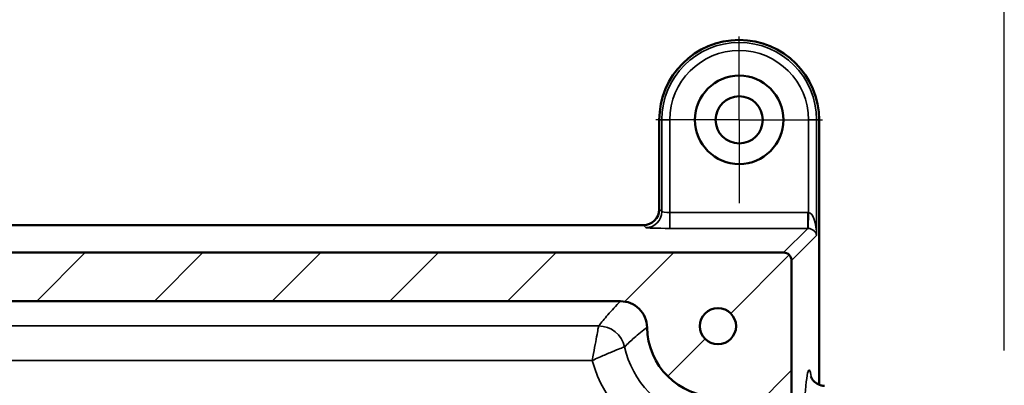
# Model space of a CAD drawing. Units: inches. Extents: x 0 to 17, y -11 to 11.
# Drawn here: x 3.6 to 5.1, y 9.4 to 9.9 of the extents above; entities that cross this region are included whole.
import ezdxf

# ---------------------------------------------------------------- set-up
doc = ezdxf.new("R2010")
doc.units = ezdxf.units.IN
doc.header["$MEASUREMENT"] = 0
for name, color, linetype, lineweight in [('Center Mark (ANSI)', 7, 'Continuous', 25), ('Dimension (ANSI)', 7, 'Continuous', 25), ('Hatch (ANSI)', 7, 'Continuous', 18), ('Visible (ANSI)', 7, 'Continuous', 50), ('Visible Narrow (ANSI)', 7, 'Continuous', 35)]:
    doc.layers.add(name, color=color, linetype=linetype, lineweight=lineweight)

msp = doc.modelspace()

# ---------------------------------------------------------------- linework, layer by layer
at = {"layer": 'Center Mark (ANSI)'}
for q in [(4.6876, 9.9073), (4.5626, 9.7823), (4.8126, 9.7823), (4.6876, 9.6573)]:
    msp.add_line((4.6876, 9.7823), q, dxfattribs=at)
at = {"layer": 'Dimension (ANSI)'}
msp.add_line((5.0857, 9.4356), (5.0857, 10.5689), dxfattribs=at)
at = {"layer": 'Hatch (ANSI)', "linetype": 'Continuous'}
for p, q in [((3.6326, 9.5098), (3.7056, 9.5828)), ((3.8094, 9.5098), (3.8823, 9.5828)), ((3.9861, 9.5098), (4.0591, 9.5828)), ((4.1629, 9.5098), (4.2359, 9.5828)), ((4.3397, 9.5098), (4.4127, 9.5828)), ((4.5159, 9.5093), (4.5894, 9.5828)), ((4.6748, 9.4914), (4.7627, 9.5793)), ((4.5804, 9.397), (4.6366, 9.4532)), ((4.6927, 9.3325), (4.7662, 9.406))]:
    msp.add_line(p, q, dxfattribs=at)
at = {"layer": 'Visible (ANSI)'}
for p, q in [((4.5676, 9.7823), (4.5676, 9.6482)), ((4.8076, 9.3843), (4.8076, 9.7823)), ((2.4878, 9.6242), (4.5437, 9.6242)), ((4.7542, 9.5828), (2.2772, 9.5828)), ((4.7662, 8.6428), (4.7662, 9.5708)), ((2.5222, 9.5098), (4.5093, 9.5098))]:
    msp.add_line(p, q, dxfattribs=at)
for centre, radius in [((4.6876, 9.7823), 0.0664), ((4.6876, 9.7823), 0.0354), ((4.6557, 9.4723), 0.0272)]:
    msp.add_circle(centre, radius, dxfattribs=at)
for centre, radius, start, end in [((4.6876, 9.7823), 0.12, 0, 180), ((4.6557, 9.4723), 0.1065, 180.9608, 269.0392)]:
    msp.add_arc(centre, radius, start, end, dxfattribs=at)
for centre, major_axis in [((4.5436, 9.6482), (0.017, -0.017)), ((4.7542, 9.5708), (0.0085, 0.0085))]:
    msp.add_ellipse(centre, major_axis=major_axis, ratio=0.998783, start_param=5.498396, end_param=7.067974, dxfattribs=at)
for points, knots in [([(4.5093, 9.5098), (4.5145, 9.5098), (4.5196, 9.5088), (4.5292, 9.505), (4.5336, 9.5021), (4.541, 9.4948), (4.544, 9.4905), (4.5481, 9.4809), (4.5492, 9.4757), (4.5493, 9.4705)], [-0.3957518, -0.3957518, -0.3957518, -0.3957518, -0.2975485, -0.2975485, -0.1984314, -0.1984314, -0.0992739, -0.0992739, 0, 0, 0, 0]), ([(4.7952, 9.3969), (4.7952, 9.3969), (4.7953, 9.3964), (4.7963, 9.3943), (4.7968, 9.3935), (4.7985, 9.3911), (4.7998, 9.3892), (4.8046, 9.3857), (4.8072, 9.3842), (4.8121, 9.3829), (4.8139, 9.3826), (4.8157, 9.3826)], [-1.6918906, -1.6918906, -1.6918906, -1.6918906, -1.6422096, -1.6422096, -1.6213832, -1.6213832, -1.596463, -1.596463, -1.5801757, -1.5801757, -1.5720158, -1.5720158, -1.5720158, -1.5720158])]:
    msp.add_open_spline(points, degree=3, knots=knots, dxfattribs=at)
at = {"layer": 'Visible Narrow (ANSI)'}
for p, q in [((4.5676, 9.7823), (4.5714, 9.7823)), ((4.5714, 9.6444), (4.5714, 9.7823)), ((4.5714, 9.7823), (4.5834, 9.7823)), ((4.5834, 9.7823), (4.5834, 9.6432)), ((4.7919, 9.6432), (4.7919, 9.7823)), ((4.8039, 9.7823), (4.7919, 9.7823)), ((4.8076, 9.7823), (4.8039, 9.7823)), ((4.8039, 9.7823), (4.8039, 9.6084)), ((4.5676, 9.6482), (4.5714, 9.6444)), ((4.5834, 9.6432), (4.7906, 9.6432)), ((4.5834, 9.6432), (4.5834, 9.6192)), ((4.7906, 9.6432), (4.7906, 9.6192)), ((4.7919, 9.6432), (4.7911, 9.6192)), ((4.5474, 9.6204), (4.5437, 9.6242)), ((4.7906, 9.6192), (4.5834, 9.6192)), ((4.7542, 9.5828), (4.7906, 9.6192)), ((4.8039, 9.6084), (4.7662, 9.5708)), ((4.4764, 9.4727), (2.555, 9.4727)), ((2.5644, 9.4207), (4.4671, 9.4207))]:
    msp.add_line(p, q, dxfattribs=at)
at = {"layer": 'Visible Narrow (ANSI)', "extrusion": (0, 0, -1)}
for centre, radius, start, end in [((-4.6876, 9.7823), 0.1162, 0, 180), ((-4.6557, 9.4723), 0.1956, 287.7417, 344.7027)]:
    msp.add_arc(centre, radius, start, end, dxfattribs=at)
at = {"layer": 'Visible Narrow (ANSI)'}
for centre, radius, start, end in [((4.6876, 9.7823), 0.1042, 0, 180), ((4.6557, 9.4723), 0.1436, 192.4592, 254.9706)]:
    msp.add_arc(centre, radius, start, end, dxfattribs=at)
at = {"layer": 'Visible Narrow (ANSI)', "extrusion": (0, 0, -1)}
for centre, major_axis, ratio, start_param, end_param in [((4.5474, 9.6444), (-0.017, -0.017), 0.998783, 3.9276, 5.497178), ((4.7906, 9.6072), (0.0255, 0.0255), 0.998783, 5.498396, 5.532085), ((4.7919, 9.6084), (-0.0005, 0.0348), 0.344902, 0.039622, 1.575512), ((4.5834, 9.6205), (-0.036, 0), 0.034921, 4.712389, 6.248279), ((4.4764, 9.4327), (0.0312, -0.025), 0.998998, 4.036207, 5.388571), ((4.7926, 8.9843), (0, 0.4222), 0.034921, 4.998555, 6.517068)]:
    msp.add_ellipse(centre, major_axis=major_axis, ratio=ratio, start_param=start_param, end_param=end_param, dxfattribs=at)
at = {"layer": 'Visible Narrow (ANSI)'}
for centre, major_axis, ratio, start_param, end_param in [((4.5834, 9.6445), (0.012, 0), 0.104762, 3.176499, 4.712389), ((4.7906, 9.6072), (0.00854, 0.00854), 0.993946, 0.751101, 0.784789), ((4.7919, 9.6084), (-0.0114, 0.0044), 0.859348, 3.564205, 5.100094)]:
    msp.add_ellipse(centre, major_axis=major_axis, ratio=ratio, start_param=start_param, end_param=end_param, dxfattribs=at)
for points, knots in [([(4.4764, 9.4727), (4.4809, 9.4782), (4.4855, 9.4837), (4.4963, 9.4961), (4.5026, 9.503), (4.5093, 9.5098)], [-6.851576, -6.851576, -6.851576, -6.851576, -3.832774, -3.832774, -0.087428, -0.087428, -0.087428, -0.087428]), ([(4.4671, 9.4207), (4.4677, 9.4243), (4.4683, 9.4279), (4.47, 9.4375), (4.4711, 9.4434), (4.473, 9.4542), (4.4739, 9.4591), (4.4753, 9.4664), (4.4758, 9.4692), (4.4763, 9.4719), (4.4764, 9.4725), (4.4764, 9.4727)], [-0.1330171, -0.1330171, -0.1330171, -0.1330171, -0.1131789, -0.1131789, -0.0789497, -0.0789497, -0.0459974, -0.0459974, -0.0178445, -0.0178445, 0, 0, 0, 0]), ([(4.5493, 9.4705), (4.5425, 9.4655), (4.5361, 9.4602), (4.5249, 9.4504), (4.5201, 9.4459), (4.5155, 9.4413)], [0.087428, 0.087428, 0.087428, 0.087428, 3.832774, 3.832774, 6.851576, 6.851576, 6.851576, 6.851576]), ([(4.5155, 9.4413), (4.5153, 9.4413), (4.5147, 9.4411), (4.5122, 9.4401), (4.5096, 9.4391), (4.5027, 9.4363), (4.4981, 9.4345), (4.4881, 9.4302), (4.4826, 9.4278), (4.4737, 9.4238), (4.4704, 9.4223), (4.4671, 9.4207)], [0, 0, 0, 0, 0.0178445, 0.0178445, 0.0459974, 0.0459974, 0.0789497, 0.0789497, 0.1131789, 0.1131789, 0.1330171, 0.1330171, 0.1330171, 0.1330171])]:
    msp.add_open_spline(points, degree=3, knots=knots, dxfattribs=at)

doc.saveas('drawing.dxf')
